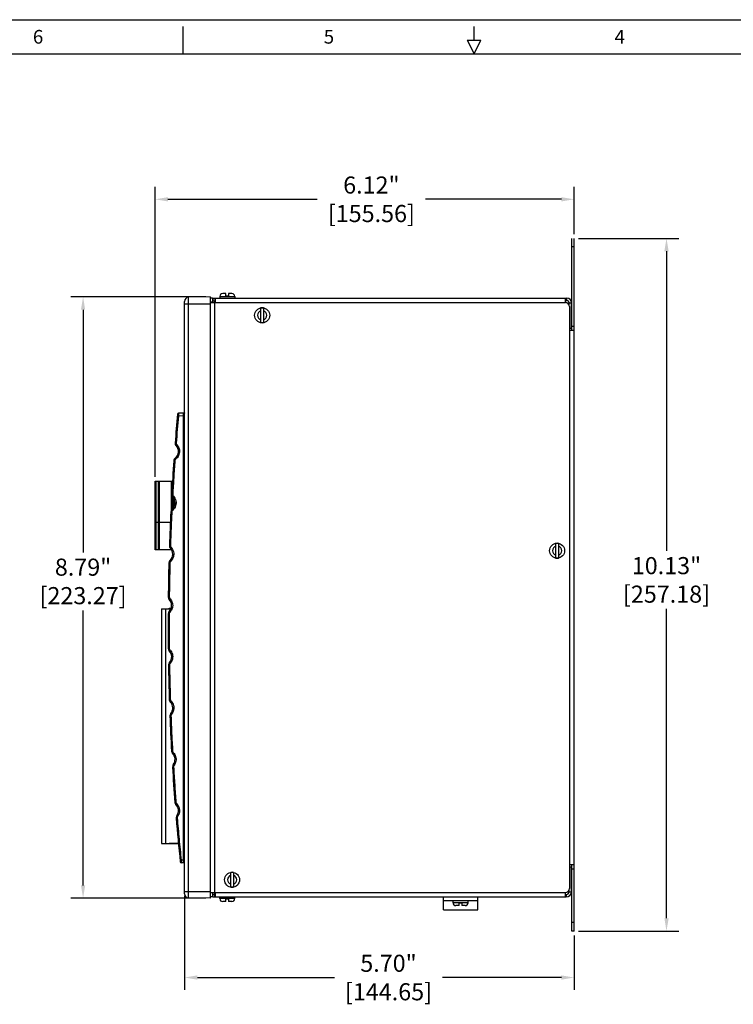
# Model space of a CAD drawing. Extents: x 0 to 34, y 0 to 22.
# Drawn here: x 10.4 to 20.8, y 7.6 to 22 of the extents above; entities that cross this region are included whole.
import ezdxf

# ---------------------------------------------------------------- set-up
doc = ezdxf.new("R2010")
doc.units = 0
doc.header["$LTSCALE"] = 1.87
doc.header["$MEASUREMENT"] = 0
doc.layers.get('0').update_dxf_attribs({"linetype": 'CONTINUOUS'})
doc.layers.get('Defpoints').update_dxf_attribs({"linetype": 'CONTINUOUS'})
doc.layers.add('BORDER', color=15, linetype='CONTINUOUS')
doc.layers.add('TITLE BLOCK', color=2, linetype='CONTINUOUS')
doc.styles.add('AE', font='MIGRATOR')
doc.styles.get("Standard").update_dxf_attribs({"font": 'txt', "width": 0.8})
doc.dimstyles.new('STD2', dxfattribs={"dimtxt": 0.25, "dimasz": 0.1875, "dimexe": 0.18, "dimexo": 0.0625, "dimgap": 0.09, "dimtad": 0, "dimtih": 1, "dimtoh": 1, "dimzin": 4, "dimdsep": 46, "dimtxsty": 'STANDARD', "dimcen": 0.09, "dimadec": 0, "dimazin": 0, "dimtp": 0.001, "dimtm": 0.001, "dimtfac": 1, "dimtofl": 0, "dimtmove": 0, "dimatfit": 3, "dimfxl": 1, "dimtolj": 1, "dimtzin": 4, "dimarcsym": 0})

# ---------------------------------------------------------------- blocks, each defined once
blk = doc.blocks.new('PRODUCT_D')
at = {"layer": 'BORDER', "linetype": 'Continuous'}
blk.add_line((0, 22), (34, 22), dxfattribs=at)
at = {"layer": 'BORDER'}
for p, q in [((12.75, 21.5), (12.75, 21.9)), ((17, 21.7), (17, 21.9)), ((16.9, 21.7), (17.1, 21.7)), ((16.9, 21.7), (17, 21.5)), ((17, 21.5), (17.1, 21.7)), ((1, 21.5), (33, 21.5))]:
    blk.add_line(p, q, dxfattribs=at)
at = {"layer": 'BORDER', "style": 'AE'}
for s, p in [('6', (10.554, 21.65)), ('5', (14.804, 21.65)), ('4', (19.054, 21.65))]:
    blk.add_text(s, height=0.2, dxfattribs=at).set_placement(p)
at = {"layer": 'TITLE BLOCK', "linetype": 'Continuous'}
for tag, p in [('GEN-TITLE-NAME{5}', (28.925, 1.625)), ('GEN-TITLE-REF{5}', (30.45, 1.625)), ('GEN-TITLE-CHKM{5}', (28.925, 1.375)), ('GEN-TITLE-MACH{5}', (30.45, 1.375)), ('GEN-TITLE-PLOT{5}', (31.925, 1.375)), ('GEN-TITLE-APPM{5}', (28.925, 1.125))]:
    blk.add_attdef(tag, p, '', height=0.101, dxfattribs=at)
at = {"layer": 'TITLE BLOCK', "linetype": 'Continuous', "width": 0.8}
for tag, p, height in [('GEN-TITLE-MAT{11.15}', (30.45, 1.125), 0.101), ('GEN-TITLE-SHEET{2.62}', (32, 1.125), 0.118), ('GEN-TITLE-SHEET-OF{2.62}', (32.4, 1.125), 0.118), ('GEN-TITLE-DES1{15.54}', (27.2, 0.7), 0.126), ('GEN-TITLE-NR{13.37}', (30.4, 0.6), 0.197)]:
    blk.add_attdef(tag, p, '', height=height, dxfattribs=at)
blk = doc.blocks.new('*D9')
at = {"color": 0, "lineweight": -2}
for p, q in [((13.082, 17.949), (11.107, 17.949)), ((11.287, 17.761), (11.287, 14.213)), ((11.287, 9.346), (11.287, 13.367)), ((13.082, 9.159), (11.107, 9.159))]:
    blk.add_line(p, q, dxfattribs=at)
at = {"color": 0}
for points in [[(11.256, 17.761), (11.318, 17.761), (11.287, 17.949)], [(11.256, 9.346), (11.318, 9.346), (11.287, 9.159)]]:
    blk.add_solid(points, dxfattribs=at)
at = {"layer": 'Defpoints', "color": 0}
for p in [(13.144, 17.949), (11.287, 9.159), (13.144, 9.159)]:
    blk.add_point(p, dxfattribs=at)
at = {"color": 0, "insert": (11.287, 13.79), "char_height": 0.25, "attachment_point": 5}
blk.add_mtext('\\A1;8.79"\\P [223.27]', dxfattribs=at)
blk = doc.blocks.new('*D10')
at = {"color": 0, "lineweight": -2}
for p, q in [((12.34, 15.316), (12.34, 19.555)), ((18.464, 18.866), (18.464, 19.555)), ((12.527, 19.375), (14.71, 19.375)), ((18.277, 19.375), (16.29, 19.375))]:
    blk.add_line(p, q, dxfattribs=at)
at = {"color": 0}
for points in [[(12.527, 19.406), (12.527, 19.344), (12.34, 19.375)], [(18.277, 19.406), (18.277, 19.344), (18.464, 19.375)]]:
    blk.add_solid(points, dxfattribs=at)
at = {"layer": 'Defpoints', "color": 0}
for p in [(18.464, 19.375), (18.464, 18.804), (12.34, 15.253)]:
    blk.add_point(p, dxfattribs=at)
at = {"color": 0, "insert": (15.5, 19.375), "char_height": 0.25, "attachment_point": 5}
blk.add_mtext('\\A1;6.12"\\P [155.56]', dxfattribs=at)
blk = doc.blocks.new('*D11')
at = {"color": 0, "lineweight": -2}
for p, q in [((18.527, 18.804), (19.992, 18.804)), ((19.812, 18.616), (19.812, 14.236)), ((19.812, 8.866), (19.812, 13.389)), ((18.527, 8.679), (19.992, 8.679))]:
    blk.add_line(p, q, dxfattribs=at)
at = {"color": 0}
for points in [[(19.781, 18.616), (19.844, 18.616), (19.812, 18.804)], [(19.781, 8.866), (19.844, 8.866), (19.812, 8.679)]]:
    blk.add_solid(points, dxfattribs=at)
at = {"layer": 'Defpoints', "color": 0}
for p in [(18.464, 18.804), (18.464, 8.679), (19.812, 8.679)]:
    blk.add_point(p, dxfattribs=at)
at = {"color": 0, "insert": (19.812, 13.812), "char_height": 0.25, "attachment_point": 5}
blk.add_mtext('\\A1;10.13"\\P [257.18]', dxfattribs=at)
blk = doc.blocks.new('*D12')
at = {"color": 0, "lineweight": -2}
for p, q in [((12.769, 9.196), (12.769, 7.82)), ((18.464, 8.616), (18.464, 7.82)), ((12.957, 8), (14.96, 8)), ((18.277, 8), (16.54, 8))]:
    blk.add_line(p, q, dxfattribs=at)
at = {"color": 0}
for points in [[(12.957, 8.031), (12.957, 7.969), (12.769, 8)], [(18.277, 8.031), (18.277, 7.969), (18.464, 8)]]:
    blk.add_solid(points, dxfattribs=at)
at = {"layer": 'Defpoints', "color": 0}
for p in [(12.769, 9.259), (18.464, 8.679), (12.769, 8)]:
    blk.add_point(p, dxfattribs=at)
at = {"color": 0, "insert": (15.75, 8), "char_height": 0.25, "attachment_point": 5}
blk.add_mtext('\\A1;5.70"\\P [144.65]', dxfattribs=at)

msp = doc.modelspace()

# ---------------------------------------------------------------- linework, layer by layer
at = {"color": 3, "linetype": 'Continuous'}
for p, q in [((18.428, 17.459), (18.428, 18.804)), ((13.144, 17.866), (18.334, 17.866)), ((13.184, 17.893), (13.184, 17.882)), ((13.184, 17.893), (13.224, 17.893)), ((13.21, 17.889), (13.224, 17.889)), ((18.358, 17.893), (18.334, 17.893)), ((18.388, 17.83), (18.388, 17.863)), ((18.394, 17.806), (18.394, 9.301)), ((18.428, 8.679), (18.428, 9.649)), ((13.144, 9.241), (18.334, 9.241)), ((13.184, 9.222), (13.184, 9.214)), ((13.184, 9.214), (13.224, 9.214)), ((18.334, 9.214), (18.348, 9.214)), ((18.374, 9.257), (18.388, 9.257)), ((18.388, 9.254), (18.388, 9.277))]:
    msp.add_line(p, q, dxfattribs=at)
at = {"color": 7, "linetype": 'Continuous'}
for p, q in [((18.464, 8.679), (18.464, 18.804)), ((13.375, 17.997), (13.327, 17.997)), ((13.375, 17.957), (13.375, 17.997)), ((13.414, 17.997), (13.414, 17.957)), ((13.462, 17.997), (13.414, 17.997)), ((12.769, 9.224), (12.769, 17.883)), ((13.144, 17.949), (12.828, 17.943)), ((13.144, 17.949), (13.144, 9.159)), ((13.18, 17.929), (13.144, 17.929)), ((13.18, 17.929), (13.18, 17.869)), ((13.184, 17.929), (13.184, 17.893)), ((13.184, 17.929), (18.358, 17.929)), ((13.214, 17.929), (13.214, 17.893)), ((13.224, 17.866), (13.224, 17.929)), ((13.285, 17.955), (13.285, 17.929)), ((13.414, 17.957), (13.375, 17.957)), ((13.504, 17.955), (13.504, 17.929)), ((18.334, 17.866), (18.334, 17.929)), ((18.424, 17.489), (18.424, 17.863)), ((13.885, 17.571), (13.885, 17.786)), ((13.924, 17.786), (13.924, 17.571)), ((18.394, 17.489), (18.424, 17.489)), ((18.464, 17.459), (18.394, 17.459)), ((18.428, 17.519), (18.464, 17.519)), ((12.755, 16.248), (12.683, 16.247)), ((12.761, 16.25), (12.761, 16.25)), ((12.762, 16.25), (12.762, 16.25)), ((12.34, 14.253), (12.34, 15.253)), ((12.34, 15.253), (12.593, 15.253)), ((12.399, 15.253), (12.399, 14.253)), ((12.588, 15.16), (12.588, 15.253)), ((12.588, 14.844), (12.588, 15.037)), ((12.624, 14.899), (12.624, 14.975)), ((12.562, 14.653), (12.34, 14.653)), ((12.58, 14.253), (12.34, 14.253)), ((18.195, 14.131), (18.195, 14.346)), ((18.234, 14.346), (18.234, 14.131)), ((12.431, 13.388), (12.431, 9.961)), ((12.431, 13.388), (12.57, 13.388)), ((12.431, 9.961), (12.681, 9.961)), ((12.755, 9.676), (12.722, 9.676)), ((18.464, 9.649), (18.394, 9.649)), ((13.445, 9.321), (13.445, 9.536)), ((13.484, 9.536), (13.484, 9.321)), ((18.394, 9.619), (18.424, 9.619)), ((18.424, 9.254), (18.424, 9.619)), ((18.428, 9.589), (18.464, 9.589)), ((13.18, 9.239), (13.18, 9.179)), ((13.184, 9.179), (13.184, 9.214)), ((13.214, 9.179), (13.214, 9.214)), ((13.224, 9.179), (13.224, 9.241)), ((18.334, 9.179), (18.334, 9.241)), ((13.144, 9.159), (12.828, 9.164)), ((13.18, 9.179), (13.144, 9.179)), ((13.184, 9.179), (18.348, 9.179)), ((13.285, 9.153), (13.285, 9.179)), ((13.375, 9.111), (13.327, 9.111)), ((13.375, 9.151), (13.414, 9.151)), ((13.375, 9.111), (13.375, 9.151)), ((13.414, 9.151), (13.414, 9.111)), ((13.462, 9.111), (13.414, 9.111)), ((13.504, 9.153), (13.504, 9.179)), ((16.553, 8.989), (16.553, 9.179)), ((17.053, 9.119), (16.553, 9.119)), ((16.913, 9.119), (16.694, 9.119)), ((16.694, 9.093), (16.694, 9.119)), ((16.784, 9.091), (16.823, 9.091)), ((16.784, 9.051), (16.784, 9.091)), ((16.823, 9.091), (16.823, 9.051)), ((16.913, 9.093), (16.913, 9.119)), ((17.053, 8.989), (17.053, 9.179)), ((16.784, 9.051), (16.736, 9.051)), ((16.871, 9.051), (16.823, 9.051)), ((18.464, 8.679), (18.428, 8.679))]:
    msp.add_line(p, q, dxfattribs=at)
at = {"color": 9, "linetype": 'Continuous'}
for p, q in [((18.464, 18.679), (18.428, 18.679)), ((12.769, 17.849), (13.144, 17.849)), ((12.828, 9.164), (12.828, 17.943)), ((13.18, 17.869), (13.144, 17.869)), ((13.21, 9.215), (13.21, 17.889)), ((13.285, 17.955), (13.504, 17.955)), ((18.358, 17.893), (18.358, 17.929)), ((18.388, 17.863), (18.424, 17.863)), ((18.398, 9.619), (18.398, 17.489)), ((12.755, 16.208), (12.68, 16.207)), ((12.755, 9.716), (12.755, 16.208)), ((12.769, 16.208), (12.755, 16.208)), ((12.647, 15.812), (12.632, 15.813)), ((12.628, 15.553), (12.613, 15.554)), ((12.352, 15.253), (12.352, 14.253)), ((12.387, 14.253), (12.387, 15.253)), ((12.579, 14.835), (12.579, 15.253)), ((12.597, 15.062), (12.582, 15.063)), ((12.6, 15.02), (12.6, 14.858)), ((12.584, 14.807), (12.569, 14.807)), ((12.563, 14.311), (12.549, 14.312)), ((12.579, 14.253), (12.579, 14.254)), ((12.556, 14.06), (12.541, 14.061)), ((12.546, 13.561), (12.532, 13.561)), ((12.491, 13.388), (12.491, 9.961)), ((12.544, 13.315), (12.53, 13.315)), ((12.546, 12.811), (12.531, 12.811)), ((12.549, 12.569), (12.535, 12.569)), ((12.562, 12.061), (12.547, 12.06)), ((12.571, 11.823), (12.556, 11.823)), ((12.595, 11.31), (12.58, 11.31)), ((12.609, 11.078), (12.594, 11.077)), ((12.644, 10.56), (12.63, 10.559)), ((12.755, 9.716), (12.72, 9.716)), ((12.769, 9.716), (12.755, 9.716)), ((12.769, 9.259), (13.144, 9.259)), ((13.18, 9.239), (13.144, 9.239)), ((18.348, 9.214), (18.348, 9.179)), ((18.388, 9.254), (18.424, 9.254)), ((13.504, 9.153), (13.285, 9.153)), ((16.913, 9.093), (16.694, 9.093)), ((18.464, 8.804), (18.428, 8.804))]:
    msp.add_line(p, q, dxfattribs=at)
at = {"linetype": 'Continuous'}
for p, q in [((12.547, 13.388), (12.547, 13.398)), ((12.547, 13.398), (12.574, 13.398)), ((12.547, 9.958), (12.547, 9.961)), ((12.682, 9.958), (12.547, 9.958))]:
    msp.add_line(p, q, dxfattribs=at)
msp.add_line((16.553, 8.989), (17.053, 8.989))
at = {"color": 7, "linetype": 'Continuous'}
for centre in [(13.904, 17.679), (18.214, 14.239), (13.464, 9.429)]:
    msp.add_circle(centre, 0.11, dxfattribs=at)
for centre, radius, start, end in [((13.327, 17.955), 0.042, 90, 180), ((13.462, 17.955), 0.042, 0, 90), ((12.829, 17.883), 0.06, 91, 180), ((18.358, 17.863), 0.0659, 0, 90), ((13.904, 17.679), 0.109, 79.7374, 100.2626), ((13.904, 17.679), 0.109, 259.7374, 280.2626), ((46.529, 13.168), 34, 174.8272, 175.538), ((12.683, 16.232), 0.015, 91, 174.8272), ((12.754, 16.263), 0.015, 271, 300.2628), ((12.682, 15.809), 0.05, 175.538, 223.5882), ((12.556, 15.689), 0.125, 307.9257, 43.5882), ((46.529, 13.168), 34, 175.9758, 176.8057), ((12.663, 15.551), 0.05, 127.9257, 175.9758), ((12.632, 15.06), 0.05, 176.8057, 223.8267), ((12.506, 14.939), 0.125, 310.2154, 43.8267), ((12.619, 14.805), 0.05, 130.2154, 177.2364), ((46.529, 13.168), 34, 177.2364, 178.0719), ((12.599, 14.31), 0.05, 178.0719, 224.0629), ((12.473, 14.189), 0.125, 312.5042, 44.0629), ((18.214, 14.239), 0.109, 79.7374, 100.2626), ((18.214, 14.239), 0.109, 259.7374, 280.2626), ((46.529, 13.168), 34, 178.4952, 179.3371), ((12.591, 14.06), 0.05, 132.5042, 178.4952), ((12.582, 13.561), 0.05, 179.3371, 224.2969), ((12.456, 13.439), 0.125, 314.7931, 44.2969), ((46.529, 13.168), 34, 179.753, 180.602), ((12.58, 13.314), 0.05, 134.7931, 179.753), ((12.581, 12.811), 0.05, 180.602, 224.529), ((12.457, 12.689), 0.125, 317.0833, 44.529), ((12.585, 12.569), 0.05, 137.0833, 181.0103), ((46.529, 13.168), 34, 181.0103, 181.8672), ((12.597, 12.062), 0.05, 181.8672, 224.7592), ((12.473, 11.939), 0.125, 319.3758, 44.7592), ((12.606, 11.825), 0.05, 139.3758, 182.2677), ((46.529, 13.168), 34, 182.2677, 183.1334), ((12.63, 11.312), 0.05, 183.1334, 224.9878), ((12.506, 11.189), 0.125, 321.6715, 44.9878), ((12.644, 11.08), 0.05, 141.6715, 183.526), ((46.529, 13.168), 34, 183.526, 184.401), ((12.68, 10.563), 0.05, 184.401, 225.2149), ((12.556, 10.439), 0.125, 323.9717, 45.2149), ((12.698, 10.336), 0.05, 143.9717, 184.7856), ((46.529, 13.168), 34, 184.7856, 185.8716), ((12.723, 9.691), 0.015, 185.8728, 269.0002), ((12.754, 9.661), 0.015, 0, 89), ((13.464, 9.429), 0.109, 79.7374, 100.2626), ((12.829, 9.224), 0.06, 180, 269), ((13.464, 9.429), 0.109, 259.7374, 280.2626), ((18.348, 9.254), 0.0759, 270, 0), ((13.327, 9.153), 0.042, 180, 270), ((13.462, 9.153), 0.042, 270, 0), ((16.736, 9.093), 0.042, 180, 270), ((16.871, 9.093), 0.042, 270, 0)]:
    msp.add_arc(centre, radius, start, end, dxfattribs=at)
at = {"color": 3, "linetype": 'Continuous'}
for centre, radius, start, end in [((13.21, 17.823), 0.0659, 90, 117.4341), ((18.334, 17.806), 0.06, 0, 90), ((18.358, 17.863), 0.03, 0, 90), ((13.21, 9.28), 0.0659, 242.5659, 270), ((18.334, 9.301), 0.06, 270, 0), ((18.348, 9.254), 0.04, 270, 0)]:
    msp.add_arc(centre, radius, start, end, dxfattribs=at)
at = {"color": 9, "linetype": 'Continuous'}
for centre, start, end in [((13.904, 17.679), 106.7914, 253.2086), ((13.904, 17.679), 286.7914, 73.2086), ((18.214, 14.239), 106.7914, 253.2086), ((18.214, 14.239), 286.7914, 73.2086), ((13.464, 9.429), 106.7914, 253.2086), ((13.464, 9.429), 286.7914, 73.2086)]:
    msp.add_arc(centre, 0.0675, start, end, dxfattribs=at)
for points, knots in [([(12.68, 16.207), (12.675, 16.141), (12.663, 16.01), (12.652, 15.878), (12.647, 15.812)], [0, 0, 0, 0, 0.1982366, 0.3964632, 0.3964632, 0.3964632, 0.3964632]), ([(12.68, 16.207), (12.678, 16.207), (12.674, 16.208), (12.669, 16.208), (12.666, 16.208), (12.666, 16.208)], [0, 0, 0, 0, 0.0073893, 0.01277289, 0.0147393, 0.0147393, 0.0147393, 0.0147393]), ([(12.683, 16.247), (12.683, 16.247), (12.682, 16.246), (12.682, 16.243), (12.682, 16.238), (12.682, 16.231), (12.681, 16.224), (12.681, 16.215), (12.68, 16.21), (12.68, 16.207)], [0, 0, 0, 0, 0.00083738, 0.00360779, 0.00845909, 0.01516752, 0.02320135, 0.03178977, 0.0400988, 0.0400988, 0.0400988, 0.0400988]), ([(12.755, 16.208), (12.755, 16.21), (12.755, 16.214), (12.755, 16.22), (12.755, 16.225), (12.755, 16.231), (12.755, 16.236), (12.755, 16.24), (12.755, 16.243), (12.755, 16.246), (12.755, 16.248), (12.755, 16.248), (12.755, 16.248)], [0, 0, 0, 0, 0.00547073, 0.01119099, 0.01694558, 0.02248589, 0.0275624, 0.03195865, 0.03549751, 0.03803993, 0.03952553, 0.03999607, 0.03999607, 0.03999607, 0.03999607]), ([(12.769, 16.254), (12.769, 16.253), (12.769, 16.252), (12.768, 16.251), (12.766, 16.25), (12.765, 16.25), (12.763, 16.25), (12.762, 16.25), (12.761, 16.25), (12.761, 16.25)], [0, 0, 0, 0, 0.00173355, 0.00328099, 0.00483156, 0.00638304, 0.00787997, 0.00928568, 0.01050841, 0.01050841, 0.01050841, 0.01050841]), ([(12.762, 16.25), (12.763, 16.251), (12.763, 16.251), (12.764, 16.251), (12.764, 16.251)], [0, 0, 0, 0, 0.002435981, 0.002682203, 0.002682203, 0.002682203, 0.002682203]), ([(12.658, 15.784), (12.665, 15.776), (12.678, 15.759), (12.691, 15.728), (12.697, 15.695), (12.694, 15.662), (12.684, 15.63), (12.667, 15.601), (12.651, 15.586), (12.643, 15.579)], [0, 0, 0, 0, 0.0314683, 0.0648396, 0.0980322, 0.1311775, 0.1644492, 0.1979026, 0.2293219, 0.2293219, 0.2293219, 0.2293219]), ([(12.657, 15.785), (12.655, 15.783), (12.652, 15.78), (12.648, 15.777), (12.647, 15.775), (12.646, 15.775)], [0, 0, 0, 0, 0.00742151, 0.01283645, 0.01481739, 0.01481739, 0.01481739, 0.01481739]), ([(12.647, 15.812), (12.647, 15.81), (12.647, 15.806), (12.648, 15.801), (12.65, 15.795), (12.653, 15.79), (12.655, 15.787), (12.657, 15.785)], [0, 0, 0, 0, 0.00550575, 0.01137724, 0.01743161, 0.0234758, 0.02931763, 0.02931763, 0.02931763, 0.02931763]), ([(12.628, 15.553), (12.622, 15.471), (12.611, 15.307), (12.602, 15.144), (12.597, 15.062)], [0, 0, 0, 0, 0.2461193, 0.4922601, 0.4922601, 0.4922601, 0.4922601]), ([(12.641, 15.578), (12.64, 15.577), (12.637, 15.574), (12.633, 15.57), (12.63, 15.564), (12.629, 15.559), (12.628, 15.555), (12.628, 15.553)], [0, 0, 0, 0, 0.0058073, 0.01183784, 0.0179023, 0.02373509, 0.02931766, 0.02931766, 0.02931766, 0.02931766]), ([(12.641, 15.578), (12.64, 15.58), (12.637, 15.584), (12.634, 15.587), (12.633, 15.589), (12.632, 15.59)], [0, 0, 0, 0, 0.00743186, 0.01285679, 0.01484233, 0.01484233, 0.01484233, 0.01484233]), ([(12.607, 15.036), (12.605, 15.034), (12.602, 15.031), (12.598, 15.027), (12.597, 15.026), (12.596, 15.025)], [0, 0, 0, 0, 0.00742167, 0.01283676, 0.01481779, 0.01481779, 0.01481779, 0.01481779]), ([(12.597, 15.062), (12.597, 15.06), (12.597, 15.056), (12.598, 15.051), (12.6, 15.045), (12.603, 15.04), (12.605, 15.037), (12.607, 15.036)], [0, 0, 0, 0, 0.00539463, 0.01113862, 0.01705808, 0.02296979, 0.02869113, 0.02869113, 0.02869113, 0.02869113]), ([(12.608, 15.034), (12.616, 15.025), (12.631, 15.005), (12.644, 14.969), (12.647, 14.931), (12.64, 14.894), (12.624, 14.859), (12.606, 14.842), (12.598, 14.833)], [0, 0, 0, 0, 0.0359804, 0.0740086, 0.111825, 0.1496683, 0.1877523, 0.2236838, 0.2236838, 0.2236838, 0.2236838]), ([(12.596, 14.832), (12.595, 14.83), (12.592, 14.828), (12.588, 14.823), (12.586, 14.818), (12.584, 14.812), (12.584, 14.808), (12.584, 14.807)], [0, 0, 0, 0, 0.00568466, 0.01158001, 0.01750617, 0.02321821, 0.02869117, 0.02869117, 0.02869117, 0.02869117]), ([(12.596, 14.832), (12.594, 14.834), (12.592, 14.837), (12.589, 14.841), (12.587, 14.843), (12.587, 14.843)], [0, 0, 0, 0, 0.0074284, 0.01284998, 0.014834, 0.014834, 0.014834, 0.014834]), ([(12.584, 14.807), (12.58, 14.724), (12.572, 14.559), (12.566, 14.394), (12.563, 14.311)], [0, 0, 0, 0, 0.2477565, 0.4955912, 0.4955912, 0.4955912, 0.4955912]), ([(12.563, 14.311), (12.563, 14.31), (12.563, 14.306), (12.565, 14.301), (12.567, 14.295), (12.57, 14.29), (12.572, 14.287), (12.573, 14.286)], [0, 0, 0, 0, 0.00528307, 0.0108995, 0.01668418, 0.02246347, 0.02806405, 0.02806405, 0.02806405, 0.02806405]), ([(12.573, 14.286), (12.571, 14.284), (12.568, 14.281), (12.565, 14.278), (12.563, 14.276), (12.563, 14.276)], [0, 0, 0, 0, 0.00742184, 0.01283709, 0.01481819, 0.01481819, 0.01481819, 0.01481819]), ([(12.575, 14.284), (12.582, 14.275), (12.597, 14.256), (12.61, 14.222), (12.614, 14.184), (12.608, 14.147), (12.593, 14.113), (12.576, 14.095), (12.567, 14.085)], [0, 0, 0, 0, 0.0351884, 0.072385, 0.1093837, 0.146408, 0.1836581, 0.2209365, 0.2209365, 0.2209365, 0.2209365]), ([(12.556, 14.06), (12.554, 13.977), (12.55, 13.811), (12.548, 13.644), (12.546, 13.561)], [0, 0, 0, 0, 0.249711, 0.499376, 0.499376, 0.499376, 0.499376]), ([(12.567, 14.085), (12.566, 14.084), (12.563, 14.081), (12.56, 14.077), (12.558, 14.071), (12.556, 14.066), (12.556, 14.062), (12.556, 14.06)], [0, 0, 0, 0, 0.0055597, 0.01131794, 0.01710209, 0.02273899, 0.02806408, 0.02806408, 0.02806408, 0.02806408]), ([(12.567, 14.085), (12.566, 14.087), (12.563, 14.09), (12.559, 14.094), (12.558, 14.096), (12.557, 14.096)], [0, 0, 0, 0, 0.00742506, 0.01284339, 0.01482595, 0.01482595, 0.01482595, 0.01482595]), ([(12.546, 13.561), (12.547, 13.559), (12.547, 13.556), (12.548, 13.551), (12.55, 13.545), (12.553, 13.54), (12.555, 13.538), (12.556, 13.536)], [0, 0, 0, 0, 0.00517102, 0.01065977, 0.01630975, 0.02195663, 0.02743613, 0.02743613, 0.02743613, 0.02743613]), ([(12.556, 13.536), (12.555, 13.535), (12.552, 13.532), (12.548, 13.528), (12.546, 13.526), (12.546, 13.526)], [0, 0, 0, 0, 0.00742201, 0.01283743, 0.01481861, 0.01481861, 0.01481861, 0.01481861]), ([(12.558, 13.535), (12.565, 13.526), (12.58, 13.508), (12.593, 13.474), (12.598, 13.437), (12.593, 13.401), (12.579, 13.367), (12.563, 13.348), (12.555, 13.339)], [0, 0, 0, 0, 0.0343955, 0.0707593, 0.1069387, 0.1431422, 0.1795573, 0.2160001, 0.2160001, 0.2160001, 0.2160001]), ([(12.555, 13.339), (12.554, 13.338), (12.551, 13.335), (12.548, 13.33), (12.546, 13.325), (12.545, 13.32), (12.545, 13.316), (12.544, 13.315)], [0, 0, 0, 0, 0.00543907, 0.01106558, 0.01671521, 0.02222407, 0.02743615, 0.02743615, 0.02743615, 0.02743615]), ([(12.544, 13.315), (12.544, 13.231), (12.544, 13.063), (12.545, 12.895), (12.546, 12.811)], [0, 0, 0, 0, 0.2517972, 0.5036126, 0.5036126, 0.5036126, 0.5036126]), ([(12.555, 13.339), (12.553, 13.341), (12.55, 13.344), (12.547, 13.348), (12.545, 13.349), (12.545, 13.35)], [0, 0, 0, 0, 0.00742184, 0.01283704, 0.01481817, 0.01481817, 0.01481817, 0.01481817]), ([(12.546, 12.811), (12.546, 12.809), (12.546, 12.806), (12.548, 12.801), (12.55, 12.796), (12.552, 12.791), (12.555, 12.788), (12.556, 12.787)], [0, 0, 0, 0, 0.00506972, 0.01043599, 0.01594804, 0.02145465, 0.02680707, 0.02680707, 0.02680707, 0.02680707]), ([(12.556, 12.787), (12.554, 12.785), (12.551, 12.782), (12.548, 12.779), (12.546, 12.777), (12.546, 12.776)], [0, 0, 0, 0, 0.00742355, 0.01284049, 0.01482232, 0.01482232, 0.01482232, 0.01482232]), ([(12.556, 12.787), (12.564, 12.778), (12.579, 12.76), (12.593, 12.726), (12.598, 12.691), (12.594, 12.655), (12.581, 12.622), (12.567, 12.604), (12.56, 12.595)], [0, 0, 0, 0, 0.0355016, 0.0710529, 0.1064689, 0.1419492, 0.1775943, 0.211068, 0.211068, 0.211068, 0.211068]), ([(12.559, 12.593), (12.557, 12.595), (12.554, 12.598), (12.55, 12.601), (12.549, 12.603), (12.548, 12.603)], [0, 0, 0, 0, 0.00741871, 0.01283088, 0.01481063, 0.01481063, 0.01481063, 0.01481063]), ([(12.559, 12.593), (12.558, 12.592), (12.555, 12.589), (12.553, 12.584), (12.551, 12.579), (12.55, 12.574), (12.55, 12.571), (12.549, 12.569)], [0, 0, 0, 0, 0.00531602, 0.01080339, 0.01631379, 0.02169769, 0.02680707, 0.02680707, 0.02680707, 0.02680707]), ([(12.549, 12.569), (12.551, 12.484), (12.554, 12.315), (12.56, 12.145), (12.562, 12.061)], [0, 0, 0, 0, 0.2541604, 0.5083011, 0.5083011, 0.5083011, 0.5083011]), ([(12.562, 12.061), (12.562, 12.059), (12.563, 12.056), (12.564, 12.051), (12.566, 12.046), (12.569, 12.041), (12.571, 12.038), (12.572, 12.037)], [0, 0, 0, 0, 0.00495701, 0.0101957, 0.01557278, 0.02094632, 0.02617666, 0.02617666, 0.02617666, 0.02617666]), ([(12.572, 12.037), (12.571, 12.035), (12.568, 12.032), (12.564, 12.029), (12.562, 12.027), (12.562, 12.027)], [0, 0, 0, 0, 0.00742364, 0.01284066, 0.01482255, 0.01482255, 0.01482255, 0.01482255]), ([(12.572, 12.037), (12.58, 12.028), (12.595, 12.011), (12.609, 11.978), (12.614, 11.944), (12.611, 11.909), (12.6, 11.876), (12.587, 11.858), (12.58, 11.849)], [0, 0, 0, 0, 0.0346722, 0.0693855, 0.1039746, 0.1386261, 0.1734295, 0.2061195, 0.2061195, 0.2061195, 0.2061195]), ([(12.579, 11.847), (12.577, 11.849), (12.574, 11.852), (12.57, 11.855), (12.569, 11.857), (12.568, 11.857)], [0, 0, 0, 0, 0.00741575, 0.01282503, 0.01480346, 0.01480346, 0.01480346, 0.01480346]), ([(12.579, 11.847), (12.578, 11.846), (12.576, 11.843), (12.574, 11.839), (12.572, 11.833), (12.571, 11.828), (12.571, 11.825), (12.571, 11.823)], [0, 0, 0, 0, 0.00519497, 0.01054976, 0.01592506, 0.02118062, 0.02617666, 0.02617666, 0.02617666, 0.02617666]), ([(12.571, 11.823), (12.574, 11.738), (12.581, 11.567), (12.59, 11.396), (12.595, 11.31)], [0, 0, 0, 0, 0.2567446, 0.513443, 0.513443, 0.513443, 0.513443]), ([(12.595, 11.31), (12.595, 11.309), (12.595, 11.305), (12.597, 11.301), (12.599, 11.296), (12.602, 11.291), (12.604, 11.289), (12.605, 11.288)], [0, 0, 0, 0, 0.00485312, 0.009945, 0.01518451, 0.02043159, 0.0255446, 0.0255446, 0.0255446, 0.0255446]), ([(12.605, 11.288), (12.603, 11.286), (12.6, 11.283), (12.597, 11.279), (12.595, 11.277), (12.595, 11.277)], [0, 0, 0, 0, 0.00742374, 0.01284086, 0.01482279, 0.01482279, 0.01482279, 0.01482279]), ([(12.605, 11.288), (12.613, 11.279), (12.627, 11.262), (12.641, 11.23), (12.647, 11.197), (12.645, 11.163), (12.635, 11.131), (12.623, 11.112), (12.617, 11.103)], [0, 0, 0, 0, 0.0338404, 0.0677137, 0.101473, 0.1352931, 0.1692529, 0.2011575, 0.2011575, 0.2011575, 0.2011575]), ([(12.616, 11.102), (12.614, 11.103), (12.611, 11.106), (12.607, 11.109), (12.605, 11.111), (12.604, 11.111)], [0, 0, 0, 0, 0.00741291, 0.01281944, 0.0147966, 0.0147966, 0.0147966, 0.0147966]), ([(12.611, 11.093), (12.61, 11.091), (12.609, 11.088), (12.608, 11.083), (12.608, 11.08), (12.609, 11.078)], [0, 0, 0, 0, 0.00524012, 0.01036715, 0.01524903, 0.01524903, 0.01524903, 0.01524903]), ([(12.616, 11.102), (12.615, 11.1), (12.613, 11.098), (12.612, 11.094), (12.611, 11.093)], [0, 0, 0, 0, 0.00507351, 0.01029557, 0.01029557, 0.01029557, 0.01029557]), ([(12.609, 11.078), (12.614, 10.992), (12.625, 10.819), (12.638, 10.646), (12.644, 10.56)], [0, 0, 0, 0, 0.2595411, 0.5190419, 0.5190419, 0.5190419, 0.5190419]), ([(12.644, 10.56), (12.645, 10.559), (12.645, 10.555), (12.646, 10.551), (12.648, 10.546), (12.651, 10.542), (12.653, 10.539), (12.655, 10.538)], [0, 0, 0, 0, 0.00470535, 0.00969153, 0.01480543, 0.01991915, 0.02491061, 0.02491061, 0.02491061, 0.02491061]), ([(12.655, 10.538), (12.653, 10.536), (12.65, 10.533), (12.646, 10.53), (12.645, 10.528), (12.644, 10.527)], [0, 0, 0, 0, 0.00742377, 0.0128409, 0.01482285, 0.01482285, 0.01482285, 0.01482285]), ([(12.655, 10.538), (12.662, 10.53), (12.676, 10.513), (12.69, 10.483), (12.697, 10.45), (12.696, 10.417), (12.687, 10.385), (12.676, 10.367), (12.67, 10.358)], [0, 0, 0, 0, 0.0328765, 0.0659635, 0.0990057, 0.1321036, 0.1652548, 0.1961894, 0.1961894, 0.1961894, 0.1961894]), ([(12.669, 10.356), (12.667, 10.358), (12.664, 10.36), (12.66, 10.363), (12.658, 10.365), (12.657, 10.365)], [0, 0, 0, 0, 0.00741021, 0.01281411, 0.01479006, 0.01479006, 0.01479006, 0.01479006]), ([(12.663, 10.333), (12.66, 10.333), (12.656, 10.332), (12.651, 10.332), (12.649, 10.332), (12.648, 10.331)], [0, 0, 0, 0, 0.00738906, 0.01277241, 0.01473872, 0.01473872, 0.01473872, 0.01473872]), ([(12.669, 10.356), (12.668, 10.355), (12.666, 10.352), (12.664, 10.347), (12.664, 10.344), (12.663, 10.342)], [0, 0, 0, 0, 0.00495159, 0.01004074, 0.01514554, 0.01514554, 0.01514554, 0.01514554]), ([(12.663, 10.342), (12.663, 10.341), (12.662, 10.338), (12.663, 10.334), (12.663, 10.333)], [0, 0, 0, 0, 0.004998199, 0.009765083, 0.009765083, 0.009765083, 0.009765083]), ([(12.663, 10.333), (12.671, 10.23), (12.689, 10.024), (12.71, 9.819), (12.72, 9.716)], [0, 0, 0, 0, 0.3094683, 0.6189519, 0.6189519, 0.6189519, 0.6189519]), ([(12.72, 9.716), (12.717, 9.716), (12.713, 9.716), (12.708, 9.715), (12.706, 9.715), (12.705, 9.715)], [0, 0, 0, 0, 0.00738942, 0.01277314, 0.01473962, 0.01473962, 0.01473962, 0.01473962]), ([(12.72, 9.716), (12.72, 9.714), (12.72, 9.708), (12.721, 9.7), (12.721, 9.692), (12.722, 9.686), (12.722, 9.681), (12.722, 9.678), (12.722, 9.677), (12.722, 9.676)], [0, 0, 0, 0, 0.008115, 0.01658258, 0.0245984, 0.03138575, 0.03636442, 0.03924365, 0.04012272, 0.04012272, 0.04012272, 0.04012272]), ([(12.755, 9.676), (12.755, 9.676), (12.755, 9.676), (12.755, 9.678), (12.755, 9.68), (12.755, 9.683), (12.755, 9.687), (12.755, 9.692), (12.755, 9.698), (12.755, 9.704), (12.755, 9.71), (12.755, 9.714), (12.755, 9.716)], [0, 0, 0, 0, 0.00037661, 0.00159755, 0.00376618, 0.00691739, 0.01101065, 0.01594454, 0.02156514, 0.02764055, 0.03388305, 0.03999616, 0.03999616, 0.03999616, 0.03999616])]:
    msp.add_open_spline(points, degree=3, knots=knots, dxfattribs=at)
at = {"color": 7, "linetype": 'Continuous'}
for points, knots in [([(12.769, 16.254), (12.769, 16.254), (12.768, 16.253), (12.765, 16.252), (12.762, 16.25), (12.761, 16.25)], [0, 0, 0, 0, 0.001274145, 0.005413137, 0.009765652, 0.009765652, 0.009765652, 0.009765652]), ([(12.769, 16.255), (12.769, 16.255), (12.768, 16.254), (12.766, 16.253), (12.765, 16.252)], [0, 0, 0, 0, 0.00093042, 0.005124733, 0.005124733, 0.005124733, 0.005124733])]:
    msp.add_open_spline(points, degree=3, knots=knots, dxfattribs=at)
msp.add_open_spline([(12.765, 16.252), (12.764, 16.252), (12.763, 16.251), (12.762, 16.25)], degree=3, dxfattribs=at)
at = {"color": 9, "linetype": 'Continuous'}
for points in [[(12.764, 16.251), (12.765, 16.252), (12.766, 16.252), (12.767, 16.252)], [(12.657, 15.785), (12.657, 15.785), (12.658, 15.784), (12.658, 15.784)], [(12.643, 15.579), (12.642, 15.579), (12.642, 15.579), (12.641, 15.578)], [(12.607, 15.036), (12.607, 15.035), (12.608, 15.034), (12.608, 15.034)], [(12.598, 14.833), (12.597, 14.833), (12.597, 14.832), (12.596, 14.832)], [(12.573, 14.286), (12.574, 14.285), (12.574, 14.285), (12.575, 14.284)], [(12.556, 13.536), (12.557, 13.536), (12.557, 13.535), (12.558, 13.535)], [(12.56, 12.595), (12.56, 12.594), (12.559, 12.594), (12.559, 12.593)], [(12.58, 11.849), (12.58, 11.848), (12.58, 11.848), (12.579, 11.847)], [(12.617, 11.103), (12.617, 11.103), (12.616, 11.102), (12.616, 11.102)], [(12.67, 10.358), (12.67, 10.357), (12.67, 10.357), (12.669, 10.356)]]:
    msp.add_open_spline(points, degree=3, dxfattribs=at)

# ---------------------------------------------------------------- block references
msp.add_blockref('PRODUCT_D', (0, 0))

# ---------------------------------------------------------------- dimensions: what is measured, and where the dimension line sits
for base, p1, p2, picture, middle in [((18.464, 19.375), (12.34, 15.253), (18.464, 18.804), '*D10', (15.5, 19.375)), ((12.76928641, 8), (18.4642864, 8.67857933), (12.76928641, 9.25857933), '*D12', (15.75, 8))]:
    dim = msp.add_linear_dim(base=base, p1=p1, p2=p2, dimstyle='STD2', override={"dimpost": '"\\X'})
    dim.commit()
    dim.dimension.update_dxf_attribs({"geometry": picture, "text_midpoint": middle, "dimtype": 160})
for base, p1, p2, picture, middle in [((19.8125, 8.678579327), (18.464286405, 18.803579327), (18.464286405, 8.678579327), '*D11', (19.8125, 13.8125)), ((11.287, 9.159), (13.144, 17.949), (13.144, 9.159), '*D9', (11.287, 13.79))]:
    dim = msp.add_linear_dim(base=base, p1=p1, p2=p2, angle=90, dimstyle='STD2', override={"dimpost": '"\\X'})
    dim.commit()
    dim.dimension.update_dxf_attribs({"geometry": picture, "text_midpoint": middle, "dimtype": 160})

doc.saveas('drawing.dxf')
